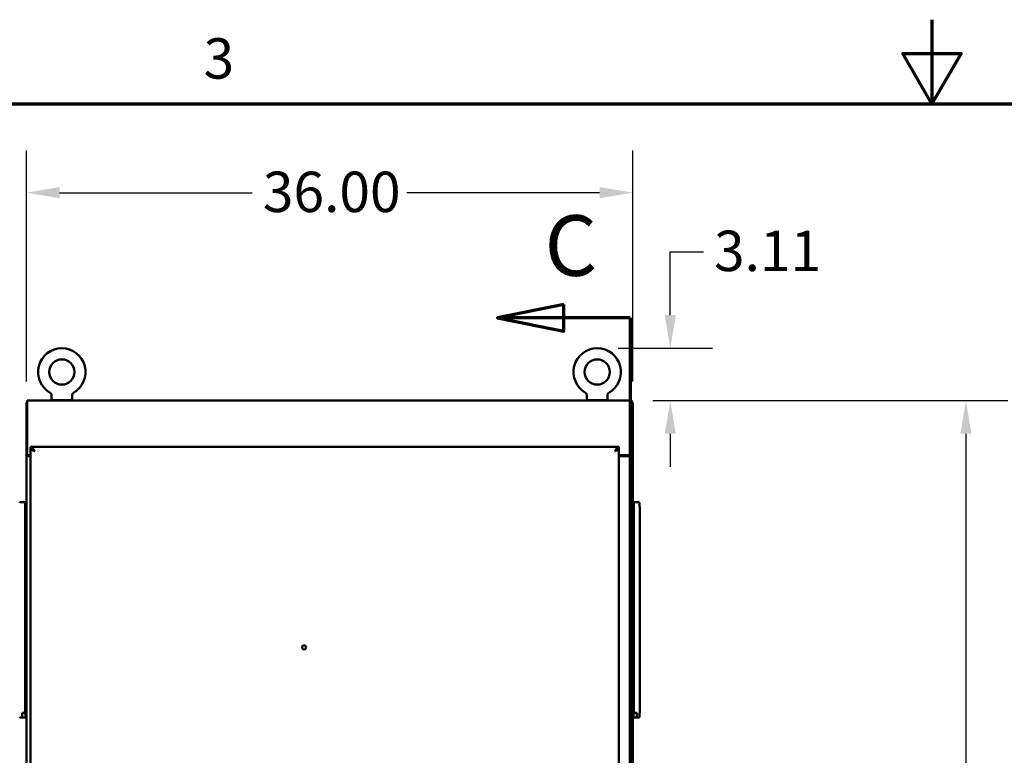
# Model space of a CAD drawing. Units: inches. Extents: x 3 to 337, y 7 to 213.
# Drawn here: x 116 to 174, y 169 to 213 of the extents above; entities that cross this region are included whole.
import ezdxf

# ---------------------------------------------------------------- set-up
doc = ezdxf.new("R2010")
doc.units = ezdxf.units.IN
doc.header["$LTSCALE"] = 20
doc.header["$MEASUREMENT"] = 0
doc.layers.get('0').update_dxf_attribs({"lineweight": 25})
for name, color, linetype, lineweight in [('Border (ANSI)', 7, 'Continuous', 70), ('Dimension (ANSI)', 7, 'Continuous', 25), ('Section Line (ANSI)', 7, 'Continuous', 70), ('Visible (ANSI)', 7, 'Continuous', 50)]:
    doc.layers.add(name, color=color, linetype=linetype, lineweight=lineweight)
doc.styles.add('Label Text (ANSI)', font='tahoma.ttf')
doc.styles.add('Note Text (ANSI)', font='tahoma.ttf')
doc.dimstyles.new('Default (ANSI)', dxfattribs={"dimscale": 20, "dimtxt": 0.12, "dimasz": 0.098425, "dimexe": 0.125, "dimexo": 0.0625, "dimgap": 0.031496, "dimtad": 0, "dimtih": 1, "dimtoh": 1, "dimzin": 4, "dimdsep": 46, "dimtxsty": 'Note Text (ANSI)', "dimcen": 0.09, "dimdle": 0.393701, "dimclrd": 256, "dimclre": 256, "dimclrt": 256, "dimadec": 0, "dimazin": 1, "dimtfac": 1, "dimtofl": 0, "dimtmove": 0, "dimatfit": 3, "dimfxl": 1, "dimtolj": 1, "dimtzin": 4, "dimlwd": -1, "dimlwe": -1, "dimarcsym": 0})

# ---------------------------------------------------------------- blocks, each defined once
blk = doc.blocks.new('Borders Default Border')
at = {"layer": 'Border (ANSI)', "flags": 128}
for points in [[(8.5, 10.63), (8.5, 10.38), (8.4134, 10.53), (8.5866, 10.53), (8.5, 10.38)], [(0.38, 0.62), (0.38, 10.38), (16.62, 10.38), (16.62, 0.62), (0.38, 0.62)]]:
    blk.add_lwpolyline(points, dxfattribs=at)
at = {"layer": 'Border (ANSI)', "insert": (6.3377, 10.4175), "char_height": 0.12, "attachment_point": 7, "style": 'Note Text (ANSI)'}
blk.add_mtext('3', dxfattribs=at)
blk = doc.blocks.new('2dTransSection0')
at = {"layer": 'Section Line (ANSI)', "linetype": 'Continuous'}
for p, q in [((7.4072, 9.7838), (7.2104, 9.7444)), ((7.4072, 9.705), (7.4072, 9.7838)), ((7.4072, 9.7444), (7.2104, 9.7444)), ((7.2104, 9.7444), (7.4072, 9.705)), ((7.6041, 9.7444), (7.4072, 9.7444)), ((7.6041, 9.7444), (7.6041, 4.8469)), ((7.6041, 9.7444), (7.6041, 9.4112)), ((7.6041, 5.18), (7.6041, 4.8469)), ((7.4072, 4.8862), (7.2104, 4.8469)), ((7.4072, 4.8075), (7.4072, 4.8862)), ((7.4072, 4.8469), (7.2104, 4.8469)), ((7.2104, 4.8469), (7.4072, 4.8075)), ((7.6041, 4.8469), (7.4072, 4.8469))]:
    blk.add_line(p, q, dxfattribs=at)
at = {"layer": 'Section Line (ANSI)', "linetype": 'Continuous', "flags": 128}
for points in [[(7.4072, 9.7838), (7.2104, 9.7444), (7.4072, 9.705), (7.4072, 9.7838)], [(7.4072, 4.8862), (7.2104, 4.8469), (7.4072, 4.8075), (7.4072, 4.8862)]]:
    blk.add_lwpolyline(points, dxfattribs=at)
at = {"layer": 'Section Line (ANSI)'}
for points in [[(7.4072, 9.7838), (7.2104, 9.7444), (7.4072, 9.705), (7.4072, 9.7838)], [(7.4072, 4.8862), (7.2104, 4.8469), (7.4072, 4.8075), (7.4072, 4.8862)]]:
    blk.add_solid(points, dxfattribs=at)
at = {"layer": 'Section Line (ANSI)', "char_height": 0.18, "attachment_point": 7, "style": 'Label Text (ANSI)'}
for insert in [(7.3498, 9.8131), (7.3256, 4.5227)]:
    blk.add_mtext('C', dxfattribs=dict(at, insert=insert))
blk = doc.blocks.new('*D28')
at = {"layer": 'Defpoints', "color": 0, "transparency": 16777216}
for p in [(152.232, 202.325), (116.232, 189.869), (152.232, 189.869)]:
    blk.add_point(p, dxfattribs=at)
at = {"layer": 'Dimension (ANSI)', "transparency": 16777216}
for p, q in [((116.232, 191.119), (116.232, 204.825)), ((152.232, 191.119), (152.232, 204.825)), ((118.2, 202.325), (129.643, 202.325)), ((150.263, 202.325), (138.82, 202.325))]:
    blk.add_line(p, q, dxfattribs=at)
for points in [[(118.2, 202.653), (118.2, 201.997), (116.232, 202.325)], [(150.263, 202.653), (150.263, 201.997), (152.232, 202.325)]]:
    blk.add_solid(points, dxfattribs=at)
at = {"layer": 'Dimension (ANSI)', "transparency": 16777216, "insert": (130.273, 203.575), "char_height": 2.4, "attachment_point": 1, "style": 'Note Text (ANSI)'}
blk.add_mtext('\\A1;36.00', dxfattribs=at)
blk = doc.blocks.new('*D30')
at = {"layer": 'Defpoints', "color": 0, "transparency": 16777216}
for p in [(150.128, 193.084), (152.18, 189.973), (154.465, 189.973)]:
    blk.add_point(p, dxfattribs=at)
at = {"layer": 'Dimension (ANSI)', "transparency": 16777216}
for p, q in [((154.465, 195.053), (154.465, 198.819)), ((154.465, 198.819), (156.433, 198.819)), ((151.378, 193.084), (156.965, 193.084)), ((153.43, 189.973), (156.965, 189.973)), ((154.465, 188.004), (154.465, 186.036))]:
    blk.add_line(p, q, dxfattribs=at)
for points in [[(154.137, 195.053), (154.793, 195.053), (154.465, 193.084)], [(154.137, 188.004), (154.793, 188.004), (154.465, 189.973)]]:
    blk.add_solid(points, dxfattribs=at)
at = {"layer": 'Dimension (ANSI)', "transparency": 16777216, "insert": (157.063, 200.069), "char_height": 2.4, "attachment_point": 1, "style": 'Note Text (ANSI)'}
blk.add_mtext('\\A1;3.11', dxfattribs=at)
blk = doc.blocks.new('*D31')
at = {"layer": 'Defpoints', "color": 0, "transparency": 16777216}
for p in [(152.18, 189.973), (152.18, 99.973), (172.016, 99.973)]:
    blk.add_point(p, dxfattribs=at)
at = {"layer": 'Dimension (ANSI)', "transparency": 16777216}
for p, q in [((153.43, 189.973), (174.516, 189.973)), ((172.016, 188.004), (172.016, 153.149)), ((172.016, 101.941), (172.016, 149.391)), ((153.43, 99.973), (174.516, 99.973))]:
    blk.add_line(p, q, dxfattribs=at)
for points in [[(171.688, 188.004), (172.344, 188.004), (172.016, 189.973)], [(171.688, 101.941), (172.344, 101.941), (172.016, 99.973)]]:
    blk.add_solid(points, dxfattribs=at)
at = {"layer": 'Dimension (ANSI)', "transparency": 16777216, "insert": (168.033, 152.519), "char_height": 2.4, "attachment_point": 1, "style": 'Note Text (ANSI)'}
blk.add_mtext('\\A1;90.00', dxfattribs=at)

msp = doc.modelspace()

# ---------------------------------------------------------------- linework, layer by layer
at = {"layer": 'Visible (ANSI)'}
for p, q in [((117.726, 190.023), (117.726, 190.308)), ((118.946, 190.023), (118.946, 190.308)), ((149.518, 190.023), (149.518, 190.308)), ((150.738, 190.023), (150.738, 190.308)), ((116.232, 189.869), (116.232, 189.765)), ((116.284, 189.869), (116.232, 189.869)), ((116.232, 186.721), (116.232, 189.765)), ((152.18, 189.973), (116.284, 189.973)), ((116.284, 189.973), (116.284, 189.726)), ((116.284, 189.726), (116.284, 186.792)), ((117.741, 190.003), (118.931, 190.003)), ((117.741, 190.003), (117.741, 189.973)), ((118.931, 190.003), (118.931, 189.973)), ((149.533, 190.003), (150.723, 190.003)), ((149.533, 190.003), (149.533, 189.973)), ((150.723, 190.003), (150.723, 189.973)), ((152.18, 189.973), (152.18, 189.726)), ((152.18, 189.869), (152.232, 189.869)), ((152.18, 186.792), (152.18, 189.726)), ((152.232, 189.727), (152.232, 189.869)), ((152.232, 189.727), (152.232, 186.721)), ((116.482, 187.223), (116.482, 187.119)), ((116.482, 187.223), (151.419, 187.223)), ((116.482, 106.827), (116.482, 187.119)), ((151.419, 187.223), (151.419, 187.119)), ((151.419, 106.827), (151.419, 187.119)), ((116.232, 186.721), (116.232, 186.696)), ((116.283, 186.721), (116.232, 186.721)), ((116.232, 186.68), (116.232, 186.696)), ((116.232, 186.68), (116.232, 107.265)), ((116.336, 186.721), (116.283, 186.721)), ((116.302, 186.68), (116.478, 186.68)), ((116.336, 186.721), (116.336, 186.733)), ((116.344, 186.732), (116.482, 186.732)), ((116.482, 186.68), (116.478, 186.68)), ((151.419, 186.732), (152.12, 186.732)), ((151.985, 186.68), (151.419, 186.68)), ((152.162, 186.68), (151.985, 186.68)), ((152.128, 186.733), (152.128, 186.721)), ((152.128, 186.721), (152.181, 186.721)), ((152.181, 186.721), (152.232, 186.721)), ((152.232, 186.721), (152.232, 186.696)), ((152.232, 186.68), (152.232, 186.696)), ((152.232, 107.265), (152.232, 186.68)), ((115.874, 183.942), (116.165, 183.942)), ((116.165, 183.942), (116.165, 183.371)), ((116.173, 183.84), (116.165, 183.84)), ((116.173, 183.328), (116.173, 183.84)), ((116.173, 183.685), (116.189, 183.684)), ((116.232, 183.636), (116.232, 183.632)), ((152.232, 183.636), (152.232, 183.636)), ((152.232, 183.636), (152.232, 183.636)), ((152.291, 183.685), (152.275, 183.684)), ((152.291, 183.84), (152.291, 183.328)), ((152.299, 183.84), (152.291, 183.84)), ((152.299, 183.371), (152.299, 183.942)), ((152.299, 183.942), (152.589, 183.942)), ((152.628, 183.906), (152.665, 183.442)), ((116.165, 171.718), (116.165, 183.371)), ((116.173, 183.328), (116.173, 171.658)), ((116.189, 183.437), (116.189, 183.437)), ((116.189, 183.273), (116.189, 183.273)), ((116.232, 183.484), (116.232, 183.484)), ((116.232, 183.484), (116.232, 183.484)), ((152.291, 183.328), (152.291, 171.658)), ((152.299, 171.718), (152.299, 183.371)), ((152.665, 183.442), (152.665, 183.371)), ((152.665, 171.718), (152.665, 183.371)), ((115.976, 171.439), (115.976, 171.147)), ((116.165, 171.433), (115.976, 171.433)), ((116.165, 171.718), (116.165, 171.439)), ((116.165, 171.439), (116.165, 171.433)), ((116.173, 171.147), (116.173, 171.658)), ((116.173, 171.301), (116.188, 171.303)), ((116.189, 171.55), (116.189, 171.55)), ((116.189, 171.303), (116.189, 171.303)), ((116.189, 171.303), (116.189, 171.303)), ((152.275, 171.55), (152.275, 171.55)), ((152.291, 171.301), (152.275, 171.303)), ((152.275, 171.303), (152.275, 171.303)), ((152.291, 171.658), (152.291, 171.147)), ((152.299, 171.439), (152.299, 171.718)), ((152.299, 171.433), (152.299, 171.439)), ((152.488, 171.433), (152.299, 171.433)), ((152.488, 171.147), (152.488, 171.439)), ((152.665, 171.647), (152.628, 171.183)), ((152.665, 171.718), (152.665, 171.647)), ((115.976, 171.147), (115.874, 171.147)), ((115.976, 171.147), (116.173, 171.147)), ((115.976, 171.147), (116.08, 171.147)), ((115.976, 171.147), (115.976, 171.147)), ((116.08, 171.147), (116.114, 171.147)), ((116.08, 171.147), (116.08, 171.147)), ((116.114, 171.147), (116.114, 171.147)), ((152.291, 171.147), (152.488, 171.147)), ((152.35, 171.147), (152.384, 171.147)), ((152.35, 171.147), (152.35, 171.147)), ((152.384, 171.147), (152.488, 171.147)), ((152.384, 171.147), (152.384, 171.147)), ((152.589, 171.147), (152.488, 171.147)), ((152.488, 171.147), (152.488, 171.147))]:
    msp.add_line(p, q, dxfattribs=at)
for centre, radius in [((118.336, 191.674), 0.75), ((150.128, 191.674), 0.75), ((132.722, 175.318), 0.118)]:
    msp.add_circle(centre, radius, dxfattribs=at)
for centre, radius, start, end in [((118.336, 191.674), 1.41, 299.26547, 240.73453), ((150.128, 191.674), 1.41, 299.26547, 240.73453), ((117.569, 190.308), 0.157, 0, 60.69476), ((117.746, 190.023), 0.02, 180, 270), ((118.926, 190.023), 0.02, 270, 0), ((119.103, 190.308), 0.157, 119.30524, 180), ((149.361, 190.308), 0.157, 0, 60.69476), ((149.538, 190.023), 0.02, 180, 270), ((150.718, 190.023), 0.02, 270, 0), ((150.895, 190.308), 0.157, 119.30524, 180), ((116.344, 186.792), 0.06, 180, 270), ((152.12, 186.792), 0.06, 270, 0), ((115.874, 183.903), 0.0394, 90, 175.5), ((152.589, 183.903), 0.0394, 4.5, 90), ((115.874, 171.186), 0.0394, 184.5, 270), ((152.589, 171.186), 0.0394, 270, 355.5)]:
    msp.add_arc(centre, radius, start, end, dxfattribs=at)
for points, knots in [([(116.728, 186.976), (116.721, 186.988), (116.713, 187), (116.706, 187.011), (116.698, 187.023), (116.691, 187.034), (116.683, 187.046), (116.676, 187.057), (116.668, 187.068), (116.661, 187.079), (116.654, 187.089), (116.646, 187.1), (116.639, 187.109), (116.631, 187.119), (116.624, 187.129), (116.616, 187.138), (116.609, 187.146), (116.601, 187.155), (116.594, 187.162), (116.586, 187.17), (116.579, 187.177), (116.571, 187.184), (116.564, 187.19), (116.556, 187.196), (116.549, 187.2), (116.541, 187.205), (116.534, 187.209), (116.527, 187.213), (116.519, 187.216), (116.512, 187.218), (116.504, 187.22), (116.497, 187.222), (116.489, 187.223), (116.482, 187.223)], [0, 0, 0, 0, 0.090909, 0.090909, 0.090909, 0.181818, 0.181818, 0.181818, 0.272727, 0.272727, 0.272727, 0.363636, 0.363636, 0.363636, 0.454545, 0.454545, 0.454545, 0.545455, 0.545455, 0.545455, 0.636364, 0.636364, 0.636364, 0.727273, 0.727273, 0.727273, 0.818182, 0.818182, 0.818182, 0.909091, 0.909091, 0.909091, 1, 1, 1, 1]), ([(116.728, 186.976), (116.717, 186.98), (116.707, 186.984), (116.696, 186.988), (116.685, 186.992), (116.675, 186.996), (116.664, 187), (116.654, 187.004), (116.644, 187.008), (116.634, 187.012), (116.624, 187.016), (116.614, 187.02), (116.605, 187.024), (116.596, 187.028), (116.587, 187.032), (116.578, 187.036), (116.57, 187.039), (116.562, 187.043), (116.554, 187.047), (116.546, 187.051), (116.539, 187.055), (116.533, 187.059), (116.526, 187.063), (116.52, 187.067), (116.515, 187.071), (116.509, 187.075), (116.505, 187.079), (116.501, 187.083), (116.496, 187.087), (116.493, 187.091), (116.49, 187.095), (116.487, 187.099), (116.485, 187.103), (116.484, 187.107), (116.482, 187.111), (116.482, 187.115), (116.482, 187.119)], [0, 0, 0, 0, 0.083333, 0.083333, 0.083333, 0.166667, 0.166667, 0.166667, 0.25, 0.25, 0.25, 0.333333, 0.333333, 0.333333, 0.416667, 0.416667, 0.416667, 0.5, 0.5, 0.5, 0.583333, 0.583333, 0.583333, 0.666667, 0.666667, 0.666667, 0.75, 0.75, 0.75, 0.833333, 0.833333, 0.833333, 0.916667, 0.916667, 0.916667, 1, 1, 1, 1]), ([(116.728, 186.976), (116.721, 186.983), (116.713, 186.99), (116.706, 186.996), (116.698, 187.003), (116.691, 187.01), (116.683, 187.016), (116.676, 187.023), (116.668, 187.029), (116.661, 187.035), (116.654, 187.042), (116.646, 187.048), (116.639, 187.053), (116.631, 187.059), (116.624, 187.064), (116.616, 187.069), (116.609, 187.075), (116.601, 187.079), (116.594, 187.084), (116.586, 187.088), (116.579, 187.092), (116.571, 187.096), (116.564, 187.1), (116.556, 187.103), (116.549, 187.106), (116.541, 187.109), (116.534, 187.111), (116.527, 187.113), (116.519, 187.115), (116.512, 187.116), (116.504, 187.117), (116.497, 187.118), (116.489, 187.119), (116.482, 187.119)], [0, 0, 0, 0, 0.090909, 0.090909, 0.090909, 0.181818, 0.181818, 0.181818, 0.272727, 0.272727, 0.272727, 0.363636, 0.363636, 0.363636, 0.454545, 0.454545, 0.454545, 0.545455, 0.545455, 0.545455, 0.636364, 0.636364, 0.636364, 0.727273, 0.727273, 0.727273, 0.818182, 0.818182, 0.818182, 0.909091, 0.909091, 0.909091, 1, 1, 1, 1]), ([(151.419, 187.223), (151.412, 187.223), (151.404, 187.222), (151.397, 187.22), (151.389, 187.218), (151.382, 187.216), (151.374, 187.213), (151.367, 187.209), (151.359, 187.205), (151.352, 187.2), (151.345, 187.196), (151.337, 187.19), (151.33, 187.184), (151.322, 187.177), (151.315, 187.17), (151.307, 187.162), (151.3, 187.155), (151.292, 187.146), (151.285, 187.138), (151.277, 187.129), (151.27, 187.119), (151.262, 187.109), (151.255, 187.1), (151.247, 187.089), (151.24, 187.079), (151.232, 187.068), (151.225, 187.057), (151.218, 187.046), (151.21, 187.034), (151.203, 187.023), (151.195, 187.011), (151.188, 187), (151.18, 186.988), (151.173, 186.976)], [0, 0, 0, 0, 0.090909, 0.090909, 0.090909, 0.181818, 0.181818, 0.181818, 0.272727, 0.272727, 0.272727, 0.363636, 0.363636, 0.363636, 0.454545, 0.454545, 0.454545, 0.545455, 0.545455, 0.545455, 0.636364, 0.636364, 0.636364, 0.727273, 0.727273, 0.727273, 0.818182, 0.818182, 0.818182, 0.909091, 0.909091, 0.909091, 1, 1, 1, 1]), ([(151.419, 187.119), (151.419, 187.115), (151.419, 187.111), (151.417, 187.107), (151.416, 187.103), (151.414, 187.099), (151.411, 187.095), (151.408, 187.091), (151.405, 187.087), (151.4, 187.083), (151.396, 187.079), (151.392, 187.075), (151.386, 187.071), (151.381, 187.067), (151.375, 187.063), (151.368, 187.059), (151.362, 187.055), (151.355, 187.051), (151.347, 187.047), (151.339, 187.043), (151.331, 187.039), (151.323, 187.036), (151.314, 187.032), (151.305, 187.028), (151.296, 187.024), (151.287, 187.02), (151.277, 187.016), (151.267, 187.012), (151.257, 187.008), (151.247, 187.004), (151.237, 187), (151.226, 186.996), (151.216, 186.992), (151.205, 186.988), (151.194, 186.984), (151.183, 186.98), (151.173, 186.976)], [0, 0, 0, 0, 0.083333, 0.083333, 0.083333, 0.166667, 0.166667, 0.166667, 0.25, 0.25, 0.25, 0.333333, 0.333333, 0.333333, 0.416667, 0.416667, 0.416667, 0.5, 0.5, 0.5, 0.583333, 0.583333, 0.583333, 0.666667, 0.666667, 0.666667, 0.75, 0.75, 0.75, 0.833333, 0.833333, 0.833333, 0.916667, 0.916667, 0.916667, 1, 1, 1, 1]), ([(151.419, 187.119), (151.412, 187.119), (151.404, 187.118), (151.397, 187.117), (151.389, 187.116), (151.382, 187.115), (151.374, 187.113), (151.367, 187.111), (151.359, 187.109), (151.352, 187.106), (151.345, 187.103), (151.337, 187.1), (151.33, 187.096), (151.322, 187.092), (151.315, 187.088), (151.307, 187.084), (151.3, 187.079), (151.292, 187.075), (151.285, 187.069), (151.277, 187.064), (151.27, 187.059), (151.262, 187.053), (151.255, 187.048), (151.247, 187.042), (151.24, 187.035), (151.232, 187.029), (151.225, 187.023), (151.218, 187.016), (151.21, 187.01), (151.203, 187.003), (151.195, 186.996), (151.188, 186.99), (151.18, 186.983), (151.173, 186.976)], [0, 0, 0, 0, 0.090909, 0.090909, 0.090909, 0.181818, 0.181818, 0.181818, 0.272727, 0.272727, 0.272727, 0.363636, 0.363636, 0.363636, 0.454545, 0.454545, 0.454545, 0.545455, 0.545455, 0.545455, 0.636364, 0.636364, 0.636364, 0.727273, 0.727273, 0.727273, 0.818182, 0.818182, 0.818182, 0.909091, 0.909091, 0.909091, 1, 1, 1, 1]), ([(116.728, 186.976), (116.722, 186.98), (116.716, 186.984), (116.71, 186.988), (116.703, 186.992), (116.697, 186.996), (116.691, 187), (116.685, 187.004), (116.679, 187.008), (116.674, 187.012), (116.668, 187.016), (116.662, 187.02), (116.657, 187.024), (116.652, 187.028), (116.646, 187.032), (116.641, 187.036), (116.637, 187.039), (116.632, 187.043), (116.627, 187.047), (116.623, 187.051), (116.619, 187.055), (116.615, 187.059), (116.611, 187.063), (116.608, 187.067), (116.605, 187.071), (116.602, 187.075), (116.6, 187.078), (116.597, 187.082)], [0, 0, 0, 0, 0.0833333, 0.0833333, 0.0833333, 0.1666667, 0.1666667, 0.1666667, 0.25, 0.25, 0.25, 0.3333333, 0.3333333, 0.3333333, 0.4166667, 0.4166667, 0.4166667, 0.5, 0.5, 0.5, 0.5833333, 0.5833333, 0.5833333, 0.6666667, 0.6666667, 0.6666667, 0.740339, 0.740339, 0.740339, 0.740339]), ([(151.304, 187.082), (151.301, 187.078), (151.299, 187.075), (151.296, 187.071), (151.293, 187.067), (151.29, 187.063), (151.286, 187.059), (151.282, 187.055), (151.278, 187.051), (151.274, 187.047), (151.269, 187.043), (151.264, 187.039), (151.259, 187.036), (151.255, 187.032), (151.249, 187.028), (151.244, 187.024), (151.239, 187.02), (151.233, 187.016), (151.227, 187.012), (151.222, 187.008), (151.216, 187.004), (151.21, 187), (151.204, 186.996), (151.198, 186.992), (151.191, 186.988), (151.185, 186.984), (151.179, 186.98), (151.173, 186.976)], [0.259661, 0.259661, 0.259661, 0.259661, 0.3333333, 0.3333333, 0.3333333, 0.4166667, 0.4166667, 0.4166667, 0.5, 0.5, 0.5, 0.5833333, 0.5833333, 0.5833333, 0.6666667, 0.6666667, 0.6666667, 0.75, 0.75, 0.75, 0.8333333, 0.8333333, 0.8333333, 0.9166667, 0.9166667, 0.9166667, 1, 1, 1, 1]), ([(116.189, 183.684), (116.189, 183.684), (116.189, 183.684), (116.189, 183.684), (116.188, 183.684), (116.188, 183.684), (116.188, 183.684), (116.188, 183.684), (116.188, 183.684), (116.188, 183.684), (116.188, 183.684), (116.188, 183.684), (116.188, 183.684), (116.188, 183.684)], [0.1794644364, 0.1794644364, 0.1794644364, 0.1794644364, 0.1797773239, 0.1797773239, 0.1800293976, 0.1800293976, 0.1801493553, 0.1801493553, 0.1802093341, 0.1802093341, 0.1802393235, 0.1802393235, 0.1802543182, 0.1802543182, 0.1802543182, 0.1802543182]), ([(116.188, 183.684), (116.188, 183.684), (116.189, 183.684), (116.189, 183.684), (116.189, 183.684), (116.19, 183.683), (116.19, 183.683), (116.196, 183.683), (116.201, 183.681), (116.21, 183.677), (116.214, 183.674), (116.221, 183.667), (116.224, 183.663), (116.229, 183.654), (116.23, 183.649), (116.231, 183.642), (116.232, 183.641), (116.232, 183.638), (116.232, 183.637), (116.232, 183.636), (116.232, 183.636), (116.232, 183.636), (116.232, 183.636), (116.232, 183.636), (116.232, 183.636), (116.232, 183.636), (116.232, 183.636), (116.232, 183.636), (116.232, 183.636), (116.232, 183.636), (116.232, 183.636), (116.232, 183.636), (116.232, 183.636), (116.232, 183.636)], [0, 0, 0, 0, 0.0007824, 0.0007824, 0.0016671, 0.0016671, 0.0063865, 0.0063865, 0.0446229, 0.0446229, 0.082859, 0.082859, 0.1211026, 0.1211026, 0.1591361, 0.1591361, 0.1716709, 0.1716709, 0.1779867, 0.1779867, 0.1780024, 0.1780024, 0.1780513, 0.1780513, 0.1784425, 0.1784425, 0.1792248, 0.1792248, 0.1809334, 0.1809334, 0.2173829, 0.2173829, 0.2237138, 0.2237138, 0.2237138, 0.2237138]), ([(116.189, 183.684), (116.189, 183.684), (116.189, 183.684), (116.189, 183.684), (116.189, 183.684), (116.189, 183.684), (116.189, 183.684), (116.189, 183.684)], [0.1773089311, 0.1773089311, 0.1773089311, 0.1773089311, 0.1775498429, 0.1775498429, 0.1776697444, 0.1776697444, 0.1776997197, 0.1776997197, 0.1776997197, 0.1776997197]), ([(116.189, 183.684), (116.189, 183.684), (116.189, 183.684), (116.189, 183.684), (116.189, 183.684), (116.189, 183.684)], [0, 0, 0, 0, 0.0000748636, 0.0000748636, 0.0003981882, 0.0003981882, 0.0003981882, 0.0003981882]), ([(152.232, 183.632), (152.232, 183.635), (152.232, 183.636), (152.232, 183.636), (152.232, 183.636), (152.232, 183.636), (152.232, 183.636), (152.232, 183.636), (152.232, 183.636), (152.232, 183.636), (152.232, 183.636), (152.232, 183.636), (152.232, 183.636), (152.232, 183.636), (152.232, 183.636), (152.232, 183.636), (152.232, 183.636), (152.232, 183.636), (152.232, 183.636), (152.232, 183.636), (152.232, 183.636), (152.232, 183.636), (152.232, 183.636), (152.232, 183.637), (152.232, 183.637), (152.232, 183.638), (152.232, 183.64), (152.233, 183.647), (152.234, 183.652), (152.238, 183.661), (152.241, 183.665), (152.248, 183.672), (152.252, 183.675), (152.261, 183.68), (152.265, 183.682), (152.272, 183.683), (152.273, 183.683), (152.275, 183.684)], [0, 0, 0, 0, 0.1161014, 0.1161014, 0.1653048, 0.1653048, 0.2022073, 0.2022073, 0.2091265, 0.2091265, 0.2117212, 0.2117212, 0.2132854, 0.2132854, 0.2134809, 0.2134809, 0.2135787, 0.2135787, 0.2136031, 0.2136031, 0.2136153, 0.2136153, 0.2136302, 0.2136302, 0.2141638, 0.2141638, 0.2266941, 0.2266941, 0.2647137, 0.2647137, 0.3029577, 0.3029577, 0.3411938, 0.3411938, 0.3794302, 0.3794302, 0.3908256, 0.3908256, 0.3908256, 0.3908256]), ([(152.275, 183.684), (152.27, 183.683), (152.265, 183.682), (152.255, 183.678), (152.251, 183.675), (152.244, 183.668), (152.24, 183.664), (152.235, 183.655), (152.234, 183.651), (152.232, 183.643), (152.232, 183.641), (152.232, 183.638), (152.232, 183.638), (152.232, 183.637), (152.232, 183.637), (152.232, 183.637), (152.232, 183.637), (152.232, 183.637), (152.232, 183.637), (152.232, 183.636), (152.232, 183.636), (152.232, 183.636), (152.232, 183.636), (152.232, 183.636), (152.232, 183.636), (152.232, 183.636), (152.232, 183.636), (152.232, 183.636), (152.232, 183.636), (152.232, 183.636)], [0, 0, 0, 0, 0.0388512, 0.0388512, 0.0770656, 0.0770656, 0.1153027, 0.1153027, 0.1535391, 0.1535391, 0.1724721, 0.1724721, 0.1748622, 0.1748622, 0.1766548, 0.1766548, 0.1769909, 0.1769909, 0.177111, 0.177111, 0.177126, 0.177126, 0.1771411, 0.1771411, 0.1771562, 0.1771562, 0.1771868, 0.1771868, 0.1772605, 0.1772605, 0.1772605, 0.1772605]), ([(152.232, 183.636), (152.232, 183.636), (152.232, 183.637), (152.232, 183.637), (152.232, 183.637), (152.232, 183.637), (152.232, 183.637), (152.232, 183.637)], [0, 0, 0, 0, 0.0000300038, 0.0000300038, 0.0000899931, 0.0000899931, 0.0001112244, 0.0001112244, 0.0001112244, 0.0001112244]), ([(152.232, 183.636), (152.232, 183.636), (152.232, 183.636), (152.232, 183.636), (152.232, 183.636), (152.232, 183.636)], [0, 0, 0, 0, 0.05743448, 0.05743448, 0.0661133, 0.0661133, 0.0661133, 0.0661133]), ([(152.243, 183.667), (152.246, 183.67), (152.249, 183.673), (152.257, 183.678), (152.261, 183.681), (152.268, 183.683), (152.271, 183.683), (152.274, 183.683), (152.274, 183.683), (152.274, 183.684), (152.275, 183.684), (152.275, 183.684), (152.275, 183.684), (152.275, 183.684), (152.275, 183.684), (152.275, 183.684), (152.275, 183.684), (152.275, 183.684)], [0.08332078, 0.08332078, 0.08332078, 0.08332078, 0.11654073, 0.11654073, 0.15475299, 0.15475299, 0.1736864, 0.1736864, 0.17607656, 0.17607656, 0.17697283, 0.17697283, 0.17764503, 0.17764503, 0.17767653, 0.17767653, 0.17769153, 0.17769153, 0.17769153, 0.17769153]), ([(152.275, 183.684), (152.275, 183.684), (152.275, 183.684), (152.275, 183.684), (152.275, 183.684), (152.275, 183.684), (152.275, 183.684), (152.275, 183.684), (152.275, 183.684), (152.275, 183.684), (152.275, 183.684), (152.275, 183.684), (152.275, 183.684), (152.275, 183.684), (152.275, 183.684), (152.275, 183.684), (152.275, 183.684), (152.275, 183.684), (152.275, 183.684), (152.275, 183.684), (152.275, 183.684), (152.275, 183.684), (152.275, 183.684), (152.275, 183.684), (152.275, 183.684), (152.275, 183.684), (152.275, 183.684), (152.275, 183.684), (152.275, 183.684), (152.275, 183.684), (152.275, 183.684), (152.275, 183.684), (152.275, 183.684), (152.275, 183.684), (152.275, 183.684), (152.275, 183.684), (152.275, 183.684), (152.275, 183.684), (152.275, 183.684), (152.275, 183.684), (152.275, 183.684), (152.275, 183.684), (152.275, 183.684), (152.275, 183.684), (152.275, 183.684), (152.275, 183.684), (152.275, 183.684), (152.275, 183.684), (152.275, 183.684), (152.275, 183.684), (152.275, 183.684), (152.275, 183.684), (152.275, 183.684), (152.275, 183.684), (152.275, 183.684), (152.275, 183.684), (152.275, 183.684), (152.275, 183.684), (152.275, 183.684), (152.275, 183.684), (152.275, 183.684), (152.275, 183.684), (152.275, 183.684), (152.275, 183.684), (152.275, 183.684), (152.275, 183.684), (152.275, 183.684)], [0, 0, 0, 0, 0.0120576, 0.0120576, 0.0120576, 0.0180864, 0.0180864, 0.0180864, 0.0241152, 0.0241152, 0.0241152, 0.0482303, 0.0482303, 0.0482303, 0.0723455, 0.0723455, 0.0723455, 0.0964606, 0.0964606, 0.0964606, 0.1024894, 0.1024894, 0.1024894, 0.1646431, 0.1646431, 0.1646431, 0.1688061, 0.1688061, 0.1688061, 0.1748349, 0.1748349, 0.1748349, 0.1808637, 0.1808637, 0.1808637, 0.1868925, 0.1868925, 0.1868925, 0.1929213, 0.1929213, 0.1929213, 0.1985088, 0.1985088, 0.1985088, 0.2040963, 0.2040963, 0.2040963, 0.2096838, 0.2096838, 0.2096838, 0.2152713, 0.2152713, 0.2152713, 0.2208589, 0.2208589, 0.2208589, 0.2264464, 0.2264464, 0.2264464, 0.2320339, 0.2320339, 0.2320339, 0.2348276, 0.2348276, 0.2348276, 0.2359944, 0.2359944, 0.2359944, 0.2359944]), ([(116.232, 183.484), (116.232, 183.484), (116.232, 183.484), (116.232, 183.484), (116.232, 183.484), (116.232, 183.484), (116.232, 183.484), (116.232, 183.484), (116.232, 183.484), (116.232, 183.484), (116.232, 183.484), (116.232, 183.484), (116.232, 183.484), (116.232, 183.484)], [0.17717465, 0.17717465, 0.17717465, 0.17717465, 0.17718647, 0.17718647, 0.17911157, 0.17911157, 0.18136337, 0.18136337, 0.18811879, 0.18811879, 0.20838504, 0.20838504, 0.24594016, 0.24594016, 0.24594016, 0.24594016]), ([(152.232, 183.484), (152.232, 183.484), (152.232, 183.484), (152.232, 183.484), (152.232, 183.484), (152.232, 183.484), (152.232, 183.484), (152.232, 183.483)], [0, 0, 0, 0, 0.0000149935, 0.0000149935, 0.0000622518, 0.0000622518, 0.0004953893, 0.0004953893, 0.0004953893, 0.0004953893]), ([(152.232, 183.483), (152.232, 183.483), (152.232, 183.484), (152.232, 183.484), (152.232, 183.484), (152.232, 183.484), (152.232, 183.484), (152.232, 183.484), (152.232, 183.484), (152.232, 183.484), (152.232, 183.484), (152.232, 183.484), (152.232, 183.484), (152.232, 183.484), (152.232, 183.484), (152.232, 183.484), (152.232, 183.484), (152.232, 183.484), (152.232, 183.484), (152.232, 183.484), (152.232, 183.484), (152.232, 183.484), (152.232, 183.484), (152.232, 183.484), (152.232, 183.484), (152.232, 183.484), (152.232, 183.484), (152.232, 183.484), (152.232, 183.484), (152.232, 183.484), (152.232, 183.484), (152.232, 183.484), (152.232, 183.484), (152.232, 183.484), (152.232, 183.484), (152.232, 183.484), (152.232, 183.484), (152.232, 183.484), (152.232, 183.484), (152.232, 183.484), (152.232, 183.484), (152.232, 183.484), (152.232, 183.484), (152.232, 183.484), (152.232, 183.484), (152.232, 183.484)], [0.1766816, 0.1766816, 0.1766816, 0.1766816, 0.1769908, 0.1769908, 0.1771107, 0.1771107, 0.1771406, 0.1771406, 0.1771557, 0.1771557, 0.1771833, 0.1771833, 0.1772442, 0.1772442, 0.1791625, 0.1791625, 0.1847584, 0.1847584, 0.2015461, 0.2015461, 0.251909, 0.251909, 0.4029977, 0.4029977, 0.6296308, 0.6296308, 0.6683001, 0.6683001, 0.6828011, 0.6828011, 0.6936769, 0.6936769, 0.6946965, 0.6946965, 0.6950788, 0.6950788, 0.6951986, 0.6951986, 0.6952286, 0.6952286, 0.6952409, 0.6952409, 0.6952712, 0.6952712, 0.6957266, 0.6957266, 0.6957266, 0.6957266]), ([(116.232, 171.503), (116.232, 171.503), (116.232, 171.503), (116.232, 171.503), (116.232, 171.503), (116.232, 171.503), (116.232, 171.503), (116.232, 171.503), (116.232, 171.503), (116.232, 171.503), (116.232, 171.503), (116.232, 171.503), (116.232, 171.503), (116.232, 171.503), (116.232, 171.503), (116.232, 171.503), (116.232, 171.503), (116.232, 171.503), (116.232, 171.503), (116.232, 171.503), (116.232, 171.503), (116.232, 171.503), (116.232, 171.503), (116.232, 171.503), (116.21, 171.548), (116.189, 171.55)], [0, 0, 0, 0, 0.029631, 0.029631, 0.0444462, 0.0444462, 0.0518537, 0.0518537, 0.0555613, 0.0555613, 0.0574197, 0.0574197, 0.0583513, 0.0583513, 0.0588186, 0.0588186, 0.0590543, 0.0590543, 0.0591788, 0.0591788, 0.0592317, 0.0592317, 0.0592454, 0.0592454, 0.2212647, 0.2212647, 0.2212647, 0.2212647]), ([(116.232, 171.353), (116.232, 171.348), (116.232, 171.35), (116.232, 171.35), (116.232, 171.35), (116.232, 171.35), (116.232, 171.35), (116.232, 171.35), (116.232, 171.35), (116.232, 171.35), (116.232, 171.35), (116.232, 171.35), (116.232, 171.35), (116.232, 171.35), (116.232, 171.35), (116.232, 171.35), (116.232, 171.35), (116.232, 171.35), (116.232, 171.35), (116.232, 171.35), (116.232, 171.35), (116.232, 171.35), (116.232, 171.35), (116.232, 171.35), (116.232, 171.35), (116.232, 171.35), (116.232, 171.35), (116.232, 171.35), (116.232, 171.35), (116.232, 171.348), (116.232, 171.346), (116.231, 171.34), (116.23, 171.335), (116.226, 171.326), (116.223, 171.322), (116.216, 171.314), (116.212, 171.311), (116.203, 171.306), (116.198, 171.304), (116.192, 171.303), (116.19, 171.303), (116.189, 171.303)], [0, 0, 0, 0, 0.2500013, 0.2500013, 0.3565805, 0.3565805, 0.4098461, 0.4098461, 0.4364701, 0.4364701, 0.4564382, 0.4564382, 0.4601822, 0.4601822, 0.4617351, 0.4617351, 0.4625116, 0.4625116, 0.4628998, 0.4628998, 0.4629969, 0.4629969, 0.4630454, 0.4630454, 0.4630576, 0.4630576, 0.4630725, 0.4630725, 0.4633872, 0.4633872, 0.4758274, 0.4758274, 0.5135676, 0.5135676, 0.5518215, 0.5518215, 0.5900572, 0.5900572, 0.6282936, 0.6282936, 0.6402664, 0.6402664, 0.6402664, 0.6402664]), ([(116.232, 171.35), (116.232, 171.347), (116.232, 171.345), (116.231, 171.34), (116.23, 171.337), (116.228, 171.33), (116.225, 171.326), (116.219, 171.318), (116.216, 171.314), (116.208, 171.308), (116.203, 171.306), (116.195, 171.304), (116.192, 171.303), (116.189, 171.303)], [0.0000186, 0.0000186, 0.0000186, 0.0000186, 0.0192792, 0.0192792, 0.0380763, 0.0380763, 0.0763132, 0.0763132, 0.1145349, 0.1145349, 0.1531806, 0.1531806, 0.177283, 0.177283, 0.177283, 0.177283]), ([(116.232, 171.504), (116.232, 171.502), (116.232, 171.503), (116.232, 171.503), (116.232, 171.503), (116.232, 171.503), (116.232, 171.503), (116.232, 171.503), (116.232, 171.503), (116.232, 171.503), (116.232, 171.503), (116.232, 171.503), (116.232, 171.503), (116.232, 171.503), (116.232, 171.503), (116.232, 171.503), (116.232, 171.503), (116.232, 171.503), (116.232, 171.503), (116.232, 171.503), (116.232, 171.503), (116.232, 171.503), (116.232, 171.503), (116.232, 171.503), (116.232, 171.503), (116.232, 171.503), (116.232, 171.502), (116.232, 171.502)], [0, 0, 0, 0, 0.1435228, 0.1435228, 0.1600598, 0.1600598, 0.1683278, 0.1683278, 0.1724616, 0.1724616, 0.1745284, 0.1745284, 0.1755617, 0.1755617, 0.1760784, 0.1760784, 0.1763367, 0.1763367, 0.1764659, 0.1764659, 0.1765308, 0.1765308, 0.1765643, 0.1765643, 0.1765861, 0.1765861, 0.1785907, 0.1785907, 0.1785907, 0.1785907]), ([(152.232, 171.503), (152.232, 171.503), (152.232, 171.503), (152.232, 171.503), (152.232, 171.503), (152.232, 171.503)], [0, 0, 0, 0, 0.4161634, 0.4161634, 0.4194805, 0.4194805, 0.4194805, 0.4194805]), ([(152.275, 171.303), (152.27, 171.303), (152.265, 171.304), (152.255, 171.309), (152.251, 171.311), (152.244, 171.318), (152.24, 171.322), (152.235, 171.331), (152.234, 171.336), (152.232, 171.343), (152.232, 171.345), (152.232, 171.348), (152.232, 171.349), (152.232, 171.349), (152.232, 171.349), (152.232, 171.35), (152.232, 171.35), (152.232, 171.35), (152.232, 171.35), (152.232, 171.35), (152.232, 171.35), (152.232, 171.35)], [0, 0, 0, 0, 0.0388512, 0.0388512, 0.0770656, 0.0770656, 0.1153027, 0.1153027, 0.1535391, 0.1535391, 0.1724721, 0.1724721, 0.1748622, 0.1748622, 0.1766548, 0.1766548, 0.1769909, 0.1769909, 0.1771107, 0.1771107, 0.1771706, 0.1771706, 0.1771706, 0.1771706]), ([(152.232, 171.35), (152.232, 171.35), (152.232, 171.35), (152.232, 171.35), (152.232, 171.35), (152.232, 171.35), (152.232, 171.35), (152.232, 171.35), (152.232, 171.35), (152.232, 171.35), (152.232, 171.35), (152.232, 171.35), (152.232, 171.35), (152.232, 171.35), (152.232, 171.35), (152.232, 171.35), (152.232, 171.35), (152.232, 171.35), (152.232, 171.35), (152.232, 171.35), (152.232, 171.35), (152.232, 171.35), (152.232, 171.35), (152.232, 171.35), (152.232, 171.35), (152.232, 171.35), (152.232, 171.35), (152.232, 171.35), (152.232, 171.35), (152.232, 171.35), (152.232, 171.35), (152.232, 171.35), (152.232, 171.35), (152.232, 171.35)], [0.0053776, 0.0053776, 0.0053776, 0.0053776, 0.0053969, 0.0053969, 0.0054095, 0.0054095, 0.0054468, 0.0054468, 0.0055961, 0.0055961, 0.0059548, 0.0059548, 0.0078679, 0.0078679, 0.0104187, 0.0104187, 0.0376272, 0.0376272, 0.1101831, 0.1101831, 0.3036655, 0.3036655, 0.4326538, 0.4326538, 0.4756499, 0.4756499, 0.489982, 0.489982, 0.4947593, 0.4947593, 0.4952432, 0.4952432, 0.4957118, 0.4957118, 0.4957118, 0.4957118]), ([(152.275, 171.303), (152.27, 171.303), (152.265, 171.304), (152.255, 171.309), (152.251, 171.311), (152.244, 171.318), (152.24, 171.322), (152.235, 171.331), (152.234, 171.336), (152.232, 171.343), (152.232, 171.345), (152.232, 171.348), (152.232, 171.349), (152.232, 171.349), (152.232, 171.349), (152.232, 171.35), (152.232, 171.35), (152.232, 171.35), (152.232, 171.35), (152.232, 171.35), (152.232, 171.35), (152.232, 171.35), (152.232, 171.35), (152.232, 171.35), (152.232, 171.35), (152.232, 171.35), (152.232, 171.35), (152.232, 171.35), (152.232, 171.35), (152.232, 171.35), (152.232, 171.35), (152.232, 171.35), (152.232, 171.35), (152.232, 171.35), (152.232, 171.35), (152.232, 171.35), (152.232, 171.35), (152.232, 171.35), (152.232, 171.35), (152.232, 171.35)], [0, 0, 0, 0, 0.0388513, 0.0388513, 0.0770656, 0.0770656, 0.1153027, 0.1153027, 0.1535391, 0.1535391, 0.1724721, 0.1724721, 0.1748622, 0.1748622, 0.1766548, 0.1766548, 0.1769909, 0.1769909, 0.1771107, 0.1771107, 0.1771406, 0.1771406, 0.1771556, 0.1771556, 0.1771681, 0.1771681, 0.1771819, 0.1771819, 0.177303, 0.177303, 0.1792199, 0.1792199, 0.1849708, 0.1849708, 0.2022232, 0.2022232, 0.2539806, 0.2539806, 0.301274, 0.301274, 0.301274, 0.301274]), ([(115.976, 171.147), (115.976, 171.147), (115.976, 171.147), (115.976, 171.147), (115.976, 171.147), (115.978, 171.147), (115.98, 171.147), (115.982, 171.147), (115.983, 171.147), (115.987, 171.147), (115.991, 171.147), (115.997, 171.147), (116.003, 171.147), (116.009, 171.147), (116.015, 171.146), (116.023, 171.146), (116.026, 171.146), (116.029, 171.147), (116.032, 171.147)], [0.6408897, 0.6408897, 0.6408897, 0.6408897, 0.6521739, 0.6521739, 0.6521739, 0.6956522, 0.6956522, 0.6956522, 0.7391304, 0.7391304, 0.7391304, 0.7826087, 0.7826087, 0.7826087, 0.826087, 0.826087, 0.826087, 0.8404362, 0.8404362, 0.8404362, 0.8404362]), ([(116.055, 171.147), (116.053, 171.147), (116.048, 171.147), (116.044, 171.147), (116.04, 171.147), (116.036, 171.147), (116.033, 171.147), (116.029, 171.147), (116.026, 171.147), (116.022, 171.147), (116.018, 171.147), (116.014, 171.147), (116.012, 171.147), (116.009, 171.147), (116.008, 171.147), (116.006, 171.147), (116.005, 171.147), (116.004, 171.147), (116.003, 171.147)], [0.2173943, 0.2173943, 0.2173943, 0.2173943, 0.2608696, 0.2608696, 0.2608696, 0.3043478, 0.3043478, 0.3043478, 0.3478261, 0.3478261, 0.3478261, 0.3913043, 0.3913043, 0.3913043, 0.4347826, 0.4347826, 0.4347826, 0.4531239, 0.4531239, 0.4531239, 0.4531239]), ([(152.408, 171.147), (152.411, 171.147), (152.415, 171.147), (152.419, 171.147), (152.423, 171.147), (152.427, 171.147), (152.431, 171.147), (152.434, 171.147), (152.438, 171.147), (152.442, 171.147), (152.445, 171.147), (152.449, 171.147), (152.452, 171.147), (152.454, 171.147), (152.456, 171.147), (152.458, 171.147), (152.46, 171.147), (152.463, 171.147), (152.466, 171.147), (152.468, 171.147), (152.472, 171.147), (152.475, 171.147), (152.478, 171.147), (152.48, 171.147), (152.482, 171.147), (152.484, 171.147), (152.486, 171.147), (152.487, 171.147), (152.488, 171.147), (152.488, 171.147), (152.488, 171.147), (152.487, 171.147), (152.486, 171.147), (152.484, 171.147), (152.482, 171.147), (152.48, 171.147), (152.476, 171.147), (152.473, 171.147), (152.467, 171.147), (152.461, 171.147)], [0.2173943, 0.2173943, 0.2173943, 0.2173943, 0.2608696, 0.2608696, 0.2608696, 0.3043478, 0.3043478, 0.3043478, 0.3478261, 0.3478261, 0.3478261, 0.3913043, 0.3913043, 0.3913043, 0.4347826, 0.4347826, 0.4347826, 0.4782609, 0.4782609, 0.4782609, 0.5217391, 0.5217391, 0.5217391, 0.5652174, 0.5652174, 0.5652174, 0.6086957, 0.6086957, 0.6086957, 0.6521739, 0.6521739, 0.6521739, 0.6956522, 0.6956522, 0.6956522, 0.7391304, 0.7391304, 0.7391304, 0.7824784, 0.7824784, 0.7824784, 0.7824784])]:
    msp.add_open_spline(points, degree=3, knots=knots, dxfattribs=at)
for points in [[(116.302, 186.68), (116.284, 186.695), (116.232, 186.698), (116.232, 186.721)], [(116.376, 186.68), (116.377, 186.704), (116.336, 186.704), (116.336, 186.721)], [(152.087, 186.68), (152.086, 186.704), (152.128, 186.704), (152.128, 186.721)], [(152.162, 186.68), (152.179, 186.695), (152.232, 186.698), (152.232, 186.721)], [(116.223, 183.664), (116.221, 183.666), (116.22, 183.668), (116.218, 183.67)], [(152.232, 183.637), (152.232, 183.637), (152.232, 183.636), (152.232, 183.636)], [(152.232, 183.484), (152.232, 183.484), (152.232, 183.484), (152.232, 183.484)], [(152.232, 171.503), (152.232, 171.503), (152.232, 171.502), (152.232, 171.502)], [(152.232, 171.35), (152.232, 171.35), (152.232, 171.349), (152.232, 171.35)]]:
    msp.add_open_spline(points, degree=3, dxfattribs=at)

# ---------------------------------------------------------------- block references
at = {"xscale": 20, "yscale": 20, "zscale": 20}
msp.add_blockref('Borders Default Border', (0, 0), dxfattribs=at)
at = {"layer": 'Section Line (ANSI)', "xscale": 20, "yscale": 20, "zscale": 20}
msp.add_blockref('2dTransSection0', (0, 0), dxfattribs=at)

# ---------------------------------------------------------------- dimensions: what is measured, and where the dimension line sits
at = {"layer": 'Dimension (ANSI)'}
for base, p1, p2, angle, override, picture, middle in [((152.232, 202.325), (116.232, 189.869), (152.232, 189.869), 180, {"dimgap": 0.031496, "dimtih": 0, "dimtoh": 0, "dimdec": 2, "dimtol": 0, "dimlim": 0, "dimtp": 0, "dimtm": 0, "dimtdec": 2, "dimatfit": 1}, '*D28', (134.232, 202.325)), ((154.465, 189.973), (150.128, 193.084), (152.18, 189.973), 90, {"dimgap": 0.031496, "dimdec": 2, "dimtol": 0, "dimlim": 0, "dimtp": 0, "dimtm": 0, "dimtdec": 2, "dimatfit": 1}, '*D30', (160.054, 198.819)), ((172.016, 99.973), (152.18, 189.973), (152.18, 99.973), 90, {"dimgap": 0.031496, "dimdec": 2, "dimtol": 0, "dimlim": 0, "dimtp": 0, "dimtm": 0, "dimtdec": 2, "dimatfit": 1}, '*D31', (172.016, 151.27))]:
    dim = msp.add_linear_dim(base=base, p1=p1, p2=p2, angle=angle, dimstyle='Default (ANSI)', override=override, dxfattribs=at)
    dim.commit()
    dim.dimension.update_dxf_attribs({"geometry": picture, "text_midpoint": middle, "dimtype": 160})

doc.saveas('drawing.dxf')
